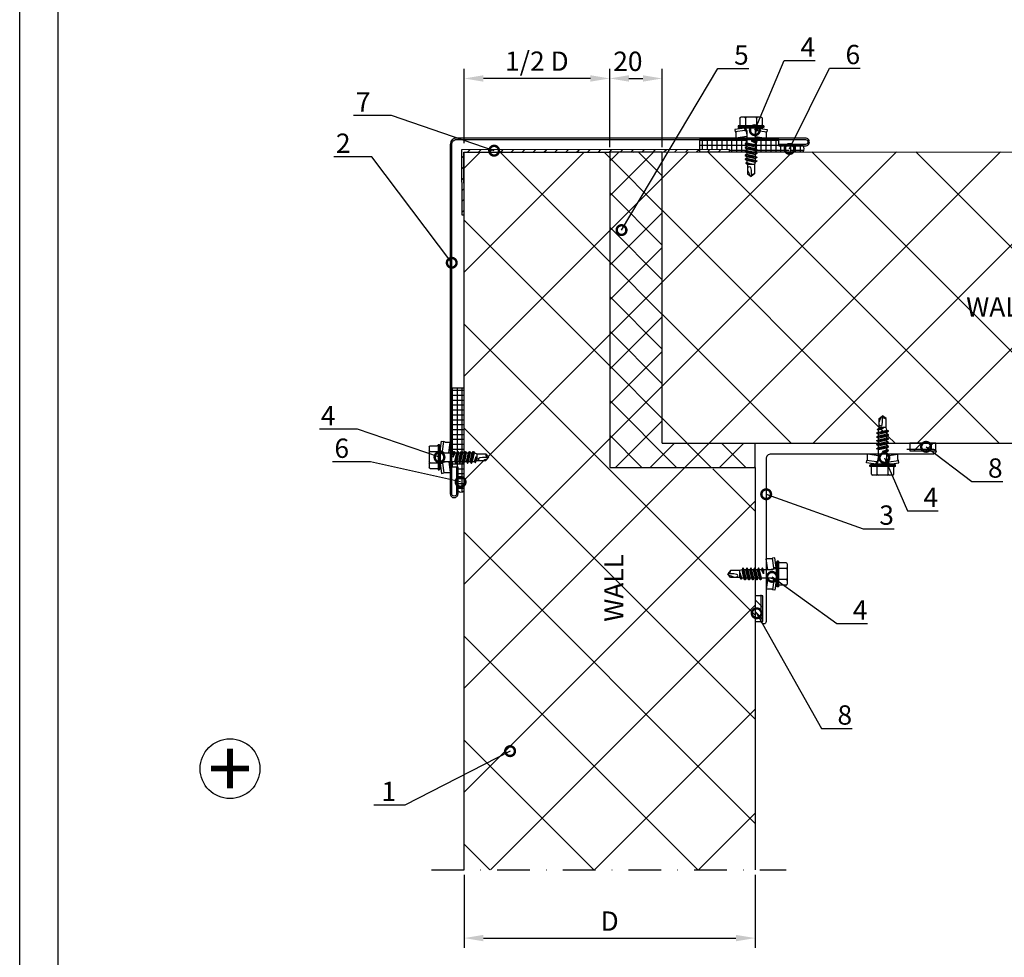
# Model space of a CAD drawing. Units: millimetres. Extents: x -846 to 16206, y -3343 to 6.
# Drawn here: x 1272 to 1655, y -963 to -599 of the extents above; entities that cross this region are included whole.
import ezdxf
from ezdxf import colors
from ezdxf.entities.mleader import LeaderData, LeaderLine
from ezdxf.enums import TextEntityAlignment as Align
from ezdxf.math import Vec2, Vec3

# ---------------------------------------------------------------- set-up
doc = ezdxf.new("R2010")
doc.units = ezdxf.units.MM
doc.linetypes.add('DASHDOT', pattern=[25.4, 12.7, -6.35, 0, -6.35])
doc.layers.get('0').update_dxf_attribs({"color": 1})
doc.layers.add('GR_025', color=2, linetype='Continuous', lineweight=30)
for name, color, linetype in [('S-2_EN', 7, 'Continuous'), ('S-ANNOTATION', 7, 'Continuous'), ('S-CONNECTORS', 7, 'Continuous'), ('S-DIMENSION', 7, 'Continuous'), ('S-FACADE', 7, 'Continuous'), ('S-MATERIALS', 2, 'Continuous'), ('S-TEXT', 4, 'Continuous')]:
    doc.layers.add(name, color=color, linetype=linetype)
doc.styles.add('arial', font='arial.ttf')
doc.styles.get("Standard").update_dxf_attribs({"font": 'arial.ttf'})
doc.dimstyles.new('ISO-25', dxfattribs={"dimtxt": 2.5, "dimasz": 2.5, "dimexe": 1.25, "dimexo": 0.625, "dimtad": 1, "dimdec": 0, "dimtxsty": 'Standard', "dimcen": 2.5, "dimadec": 0, "dimazin": 0, "dimtfac": 1, "dimtdec": 0, "dimtmove": 0, "dimatfit": 3, "dimldrblk": 'DOTSMALL', "dimfxl": 1, "dimarcsym": 0})
pattern_1 = [(45, (0, 0), (-20.20558, 20.20558), []), (135, (0, 0), (-20.20558, -20.20558), [])]
pattern_2 = [(180, (0, 0), (-2e-16, -1.905), []), (270, (0, 0), (1.905, -3e-16), [])]

# ---------------------------------------------------------------- blocks, each defined once
blk = doc.blocks.new('title_block_en')
at = {"linetype": 'Continuous'}
blk.add_lwpolyline([(5, 280), (193, 280), (193, 5), (5, 5)], close=True, dxfattribs=at)
at = {"layer": 'DEFPOINTS', "linetype": 'Continuous'}
blk.add_lwpolyline([(0, 285), (198, 285), (198, 0), (0, 0)], close=True, dxfattribs=at)
for tag, p, height in [('DRAWING_CONTENT_1', (100.8, 268.82), 3), ('DRAWING_CONTENT_2', (100.8, 263.2), 3), ('DRAWING_CONTENT_3', (100.8, 257.58), 3), ('DATE', (18.02, 248.93), 2.5), ('REV_DATE', (65.02, 248.93), 2.5), ('WORK_NR', (101.07, 246.65), 2.5), ('DRAWING_NR', (149.57, 246.65), 2.5), ('REV', (65.02, 241.93), 2.5), ('SCALE', (18.02, 234.93), 2.5), ('BUILDING', (65.02, 234.93), 2.5), ('FILE_NR', (147.4, 234.92), 2.5)]:
    blk.add_attdef(tag, p, '', height=height)
blk = doc.blocks.new('*D20')
at = {"layer": 'DEFPOINTS', "color": 0, "transparency": 16777216}
for p in [(1521.7, -621.8), (1501.27, -650.4), (1521.7, -650.34)]:
    blk.add_point(p, dxfattribs=at)
at = {"layer": 'S-DIMENSION', "color": 0, "lineweight": -2, "transparency": 16777216}
for p, q in [((1501.27, -648.53), (1501.27, -618.05)), ((1521.7, -648.47), (1521.7, -618.05)), ((1508.77, -621.8), (1514.2, -621.8))]:
    blk.add_line(p, q, dxfattribs=at)
at = {"layer": 'S-DIMENSION', "color": 0, "transparency": 16777216}
for points in [[(1508.77, -620.55), (1508.77, -623.05), (1501.27, -621.8)], [(1514.2, -620.55), (1514.2, -623.05), (1521.7, -621.8)]]:
    blk.add_solid(points, dxfattribs=at)
at = {"layer": 'S-DIMENSION', "color": 0, "transparency": 16777216, "insert": (1508.34, -616.1), "char_height": 7.5, "attachment_point": 5}
blk.add_mtext('20', dxfattribs=at)
blk = doc.blocks.new('_DotSmall')
at = {"color": 0, "linetype": 'ByBlock', "const_width": 0.5}
blk.add_lwpolyline([(-0.0625, 0, 1), (0.0625, 0, 1)], format="xyb", close=True, dxfattribs=at)
blk = doc.blocks.new('*D21')
at = {"layer": 'DEFPOINTS', "color": 0, "transparency": 16777216}
for p in [(1444.7, -929.32), (1557.84, -929.32), (1557.84, -955.81)]:
    blk.add_point(p, dxfattribs=at)
at = {"layer": 'S-DIMENSION', "color": 0, "lineweight": -2, "transparency": 16777216}
for p, q in [((1444.7, -931.19), (1444.7, -959.56)), ((1557.84, -931.19), (1557.84, -959.56)), ((1452.2, -955.81), (1550.34, -955.81))]:
    blk.add_line(p, q, dxfattribs=at)
at = {"layer": 'S-DIMENSION', "color": 0, "transparency": 16777216}
for points in [[(1452.2, -954.56), (1452.2, -957.06), (1444.7, -955.81)], [(1550.34, -954.56), (1550.34, -957.06), (1557.84, -955.81)]]:
    blk.add_solid(points, dxfattribs=at)
at = {"layer": 'S-DIMENSION', "color": 0, "transparency": 16777216, "insert": (1501.27, -950.18), "char_height": 7.5, "attachment_point": 5}
blk.add_mtext('D', dxfattribs=at)
blk = doc.blocks.new('*D22')
at = {"layer": 'DEFPOINTS', "color": 0, "transparency": 16777216}
for p in [(1444.7, -621.8), (1444.7, -648.88), (1501.27, -648.88)]:
    blk.add_point(p, dxfattribs=at)
at = {"layer": 'S-DIMENSION', "color": 0, "lineweight": -2, "transparency": 16777216}
for p, q in [((1444.7, -647), (1444.7, -618.05)), ((1501.27, -647), (1501.27, -618.05)), ((1493.77, -621.8), (1452.2, -621.8))]:
    blk.add_line(p, q, dxfattribs=at)
at = {"layer": 'S-DIMENSION', "color": 0, "transparency": 16777216}
for points in [[(1452.2, -620.55), (1452.2, -623.05), (1444.7, -621.8)], [(1493.77, -620.55), (1493.77, -623.05), (1501.27, -621.8)]]:
    blk.add_solid(points, dxfattribs=at)
at = {"layer": 'S-DIMENSION', "color": 0, "transparency": 16777216, "insert": (1472.98, -616.05), "char_height": 7.5, "attachment_point": 5}
blk.add_mtext('1/2 D', dxfattribs=at)
blk = doc.blocks.new('231')
for p, q in [((-4.616, 8.242848), (-4.616, 5.442848)), ((-4.216, 8.642848), (-2.308, 8.642848)), ((-2.308, 8.642848), (0, 8.642848)), ((-2.308, 8.242848), (-2.308, 5.042848)), ((0, 8.642848), (2.308, 8.642848)), ((0, 8.642848), (2.308, 8.642848)), ((2.308, 8.642848), (4.216, 8.642848)), ((2.308, 8.642848), (4.216, 8.642848)), ((2.308, 8.242848), (2.308, 5.042848)), ((4.616, 8.242848), (4.616, 5.442848)), ((-2.639173, 4.142848), (-6.65, 3.579163)), ((-5.25, 5.042848), (-5.25, 4.541418)), ((-5.25, 5.042848), (0, 5.042848)), ((-5.25, 4.541418), (0, 4.541418)), ((-5.25, 4.541418), (-4.775, 4.142848)), ((-4.775, 4.142848), (0, 4.142848)), ((-2.639173, 4.142848), (0, 4.142848)), ((-2.639173, 4.142848), (-2.5, 3.15258)), ((-2.3, 4.142848), (-1.811124, 2.809549)), ((0, 5.042848), (5.25, 5.042848)), ((0, 4.541418), (5.25, 4.541418)), ((0, 4.142848), (4.775, 4.142848)), ((0, 4.142848), (2.639173, 4.142848)), ((2.3, 4.142848), (1.811124, 2.809549)), ((2.639173, 4.142848), (2.5, 3.15258)), ((2.639173, 4.142848), (6.65, 3.579163)), ((5.25, 4.541418), (4.775, 4.142848)), ((5.25, 5.042848), (5.25, 4.541418)), ((-6.65, 3.579163), (-6.510827, 2.588895)), ((-2.5, 3.15258), (-6.510827, 2.588895)), ((-6.25, 2.149809), (-6.25, 0)), ((-1.75, 0.632434), (-6.25, 0)), ((-6.25, 0), (-1.75, 0)), ((-2.5, 3.15258), (-1.936902, 3.15258)), ((-1.990956, 2.725441), (-1.75, 1.358912)), ((-1.75, 2.465294), (-1.75, -1.096874)), ((1.990956, 2.725441), (1.75, 1.358912)), ((1.75, 2.465294), (1.75, -1.891874)), ((1.75, 0.632434), (6.25, 0)), ((1.75, 0), (6.25, 0)), ((1.936902, 3.15258), (2.5, 3.15258)), ((2.5, 3.15258), (6.510827, 2.588895)), ((6.25, 2.149809), (6.25, 0)), ((6.65, 3.579163), (6.510827, 2.588895)), ((-1.75, -1.096874), (-2.4, -1.472152)), ((0, -1.144652), (-2.4, -1.472152)), ((0, -1.144652), (-2.4, -1.612152)), ((-2.4, -1.472152), (-2.4, -1.612152)), ((-2.4, -1.612152), (-1.75, -1.98743)), ((2.4, -2.267152), (-2.4, -3.062152)), ((2.4, -2.407152), (-2.4, -3.202152)), ((-1.75, -2.686874), (-2.4, -3.062152)), ((-2.4, -3.062152), (-2.4, -3.202152)), ((-2.4, -3.202152), (-1.75, -3.57743)), ((2.4, -3.857152), (-2.4, -4.652152)), ((2.4, -3.997152), (-2.4, -4.792152)), ((-1.75, -1.096874), (0, -1.144652)), ((0, -1.144652), (-1.75, -1.98743)), ((1.75, -1.891874), (-1.75, -2.686874)), ((-1.75, -1.98743), (-1.75, -2.686874)), ((1.75, -2.78243), (-1.75, -3.57743)), ((1.75, -3.481874), (-1.75, -4.276874)), ((-1.75, -3.57743), (-1.75, -4.276874)), ((1.75, -1.891874), (2.4, -2.267152)), ((2.4, -2.407152), (1.75, -2.78243)), ((1.75, -2.78243), (1.75, -3.481874)), ((1.75, -3.481874), (2.4, -3.857152)), ((2.4, -3.997152), (1.75, -4.37243)), ((2.4, -2.267152), (2.4, -2.407152)), ((2.4, -3.857152), (2.4, -3.997152)), ((-1.75, -4.276874), (-2.4, -4.652152)), ((-2.4, -4.652152), (-2.4, -4.792152)), ((-2.4, -4.792152), (-1.75, -5.16743)), ((2.4, -5.447152), (-2.4, -6.242152)), ((2.4, -5.587152), (-2.4, -6.382152)), ((-1.75, -5.866874), (-2.4, -6.242152)), ((-2.4, -6.242152), (-2.4, -6.382152)), ((-2.4, -6.382152), (-1.75, -6.75743)), ((2.4, -7.037152), (-2.4, -7.832152)), ((2.4, -7.177152), (-2.4, -7.972152)), ((-1.75, -7.456874), (-2.4, -7.832152)), ((-2.4, -7.832152), (-2.4, -7.972152)), ((-2.4, -7.972152), (-1.75, -8.34743)), ((1.75, -4.37243), (-1.75, -5.16743)), ((1.75, -5.071874), (-1.75, -5.866874)), ((-1.75, -5.16743), (-1.75, -5.866874)), ((1.75, -5.96243), (-1.75, -6.75743)), ((1.75, -6.661874), (-1.75, -7.456874)), ((-1.75, -6.75743), (-1.75, -7.456874)), ((1.75, -7.55243), (-1.75, -8.34743)), ((1.75, -4.37243), (1.75, -5.071874)), ((1.75, -5.071874), (2.4, -5.447152)), ((2.4, -5.587152), (1.75, -5.96243)), ((1.75, -5.96243), (1.75, -6.661874)), ((1.75, -6.661874), (2.4, -7.037152)), ((2.4, -7.177152), (1.75, -7.55243)), ((1.75, -7.55243), (1.75, -8.251874)), ((2.4, -5.447152), (2.4, -5.587152)), ((2.4, -7.037152), (2.4, -7.177152)), ((2.4, -8.627152), (-2.4, -9.422152)), ((2.4, -8.767152), (-2.4, -9.562152)), ((-1.75, -9.046874), (-2.4, -9.422152)), ((-2.4, -9.422152), (-2.4, -9.562152)), ((-2.4, -9.562152), (-1.75, -9.93743)), ((1.75, -8.251874), (-1.75, -9.046874)), ((-1.75, -8.34743), (-1.75, -9.046874)), ((1.75, -9.14243), (-1.75, -9.93743)), ((-1.75, -9.93743), (-1.4, -10.934502)), ((-1.4, -10.934502), (1.4, -10.934502)), ((-1.4, -10.934502), (-1.4, -14.682413)), ((1.75, -9.993918), (-0.276418, -10.677106)), ((2.123582, -10.209606), (-0.276418, -10.677106)), ((2.123582, -10.349606), (-0.276418, -10.677106)), ((-0.276418, -10.677106), (1.473582, -10.724883)), ((0.175736, -12.151042), (0, -13.282413)), ((0.37039, -11.804205), (0.175736, -12.151042)), ((0.6, -11.682413), (0.37039, -11.804205)), ((1.473582, -10.724883), (1.4, -10.934502)), ((1.4, -10.934502), (1.4, -14.682413)), ((2.123582, -10.349606), (1.473582, -10.724883)), ((1.75, -8.251874), (2.4, -8.627152)), ((2.4, -8.767152), (1.75, -9.14243)), ((1.75, -9.14243), (1.75, -9.993918)), ((1.75, -9.993918), (2.123582, -10.209606)), ((2.123582, -10.209606), (2.123582, -10.349606)), ((2.4, -8.627152), (2.4, -8.767152)), ((-1.4, -14.682413), (0, -15.857152)), ((0, -13.282413), (0, -15.857152)), ((1.4, -14.682413), (0, -15.857152))]:
    blk.add_line(p, q)
for centre, radius, start, end in [((-4.216, 8.242848), 0.4, 90, 180), ((-2.708, 8.242848), 0.4, 0, 90), ((-1.908, 8.242848), 0.4, 90, 180), ((1.908, 8.242848), 0.4, 0, 90), ((2.708, 8.242848), 0.4, 90, 180), ((4.216, 8.242848), 0.4, 0, 90), ((-5.016, 5.442848), 0.4, 270, 0), ((5.016, 5.442848), 0.4, 180, 270), ((-6.75, 2.149809), 0.5, 0, 61.422555), ((-2.5, 2.635683), 0.516897, 10, 90), ((-2.75, 2.465294), 1, 0, 20.136303), ((2.75, 2.465294), 1, 159.863697, 180), ((2.5, 2.635683), 0.516897, 90, 170), ((6.75, 2.149809), 0.5, 118.577445, 180), ((0.6, -12.682413), 1, 36.869898, 90), ((-5.867972, -34.176956), 20, 72.938466, 77.091273), ((19.628005, -21.512834), 20, 155.699579, 162.063843)]:
    blk.add_arc(centre, radius, start, end)

msp = doc.modelspace()

# ---------------------------------------------------------------- hatches: boundary and pattern name
at = {"layer": 'S-MATERIALS'}
h = msp.add_hatch(dxfattribs=at)
h.set_pattern_fill('ANSI37', color=256, scale=0.2, angle=135)
h.set_pattern_definition(pattern_2)
h.paths.add_polyline_path([(1571.74, -647.99), (1567, -647.99), (1567, -645.54), (1557.86, -645.54), (1557.86, -646), (1558.48, -646.36), (1558.48, -646.49), (1557.86, -646.84), (1557.86, -647.5), (1558.48, -647.86), (1558.48, -647.99), (1557.86, -648.34), (1557.86, -649), (1558.48, -649.36), (1558.48, -649.49), (1557.86, -649.84), (1557.86, -650.25), (1576.43, -650.25, 0.392454), (1576.43, -647.99), (1571.74, -647.99), (1571.36, -648.76, -1), (1570.95, -649.6, -1), (1571.36, -648.76)])
h.paths.add_polyline_path([(1554.56, -647.59), (1553.95, -647.24), (1553.95, -647.11), (1554.56, -646.75), (1554.56, -645.54), (1536.22, -645.54), (1536.22, -649.42), (1547.88, -649.4), (1547.88, -650.25), (1553.95, -650.25), (1553.95, -650.11), (1554.56, -649.75), (1554.56, -649.09), (1553.95, -648.74), (1553.95, -648.61), (1554.56, -648.25)])
h = msp.add_hatch(dxfattribs=at)
h.set_pattern_fill('ANSI31', color=256, scale=0.942857)
h.set_pattern_definition([(45, (1310.5737, 1817.6942), (-2.1167746, 2.1167746), [])])
h.paths.add_polyline_path([(1443.68, -649.53), (1443.8, -674.73), (1444.74, -674.73), (1444.63, -650.47), (1547.88, -650.34), (1547.88, -649.4)])
h = msp.add_hatch(dxfattribs=at)
h.set_pattern_fill('ANSI37', color=256)
h.set_pattern_definition([(45, (0, 0), (-6.73519, 6.73519), []), (135, (0, 0), (-6.73519, -6.73519), [])])
edge = h.paths.add_edge_path()
edge.add_line((1521.7, -654.2), (1521.7, -650.39))
edge.add_line((1521.7, -650.39), (1511.48, -650.39))
edge.add_line((1511.48, -650.39), (1501.27, -650.4))
edge.add_line((1501.27, -650.4), (1501.27, -772.92))
edge.add_line((1501.27, -772.92), (1521.7, -772.92))
edge.add_line((1521.7, -772.92), (1521.7, -763.49))
edge.add_line((1521.7, -763.49), (1521.7, -762.97))
edge.add_line((1521.7, -762.97), (1521.7, -762.97))
edge.add_line((1521.7, -762.97), (1521.7, -654.2))
edge.add_line((1521.7, -654.2), (1506.12, -680.31))
edge.add_arc((1505.88, -680.71), 0.469, -120.8241, 59.1759, ccw=False)
edge.add_arc((1505.88, -680.71), 0.469, 59.1759, 239.1759, ccw=False)
edge.add_line((1506.12, -680.31), (1521.7, -654.2))
edge = h.paths.add_edge_path()
edge.add_line((1557.84, -763.49), (1542.7, -763.49))
edge.add_line((1542.7, -763.49), (1542.7, -763.49))
edge.add_line((1542.7, -763.49), (1527.66, -763.49))
edge.add_arc((1527.82, -763.29), 0.248, 232.3307, 530.0301)
edge.add_line((1527.57, -763.25), (1540.56, -772.92))
edge.add_line((1540.56, -772.92), (1557.84, -772.92))
edge.add_line((1557.84, -772.92), (1557.84, -772.92))
edge.add_line((1557.84, -772.92), (1557.84, -763.49))
edge = h.paths.add_edge_path()
edge.add_arc((1525.64, -758.03), 5.56, 281.284, 290.3386, ccw=False)
edge.add_line((1526.73, -763.49), (1521.7, -763.49))
edge.add_line((1521.7, -763.49), (1521.7, -772.92))
edge.add_line((1521.7, -772.92), (1521.7, -772.92))
edge.add_line((1521.7, -772.92), (1540.56, -772.92))
edge.add_line((1540.56, -772.92), (1527.57, -763.25))
h = msp.add_hatch(dxfattribs=at)
h.set_pattern_fill('ANSI37', color=254, scale=3)
h.set_pattern_definition(pattern_1)
edge = h.paths.add_edge_path()
edge.add_line((1723.67, -650.34), (1683.06, -650.34))
edge.add_line((1683.06, -650.34), (1675.27, -667.76))
edge.add_arc((1675.07, -668.19), 0.469, -114.1166, 65.8834, ccw=False)
edge.add_arc((1675.07, -668.19), 0.469, 65.8834, 245.8834, ccw=False)
edge.add_line((1675.27, -667.76), (1683.06, -650.34))
edge.add_line((1683.06, -650.34), (1557.86, -650.34))
edge.add_line((1557.86, -650.34), (1557.86, -650.5))
edge.add_line((1557.86, -650.5), (1558.59, -650.92))
edge.add_line((1558.59, -650.92), (1557.86, -651.34))
edge.add_line((1557.86, -651.34), (1557.86, -652))
edge.add_line((1557.86, -652), (1558.59, -652.42))
edge.add_line((1558.59, -652.42), (1557.86, -652.84))
edge.add_line((1557.86, -652.84), (1557.86, -653.5))
edge.add_line((1557.86, -653.5), (1558.59, -653.92))
edge.add_line((1558.59, -653.92), (1557.86, -654.34))
edge.add_line((1557.86, -654.34), (1557.53, -655.28))
edge.add_line((1557.53, -655.28), (1557.53, -658.81))
edge.add_line((1557.53, -658.81), (1556.21, -659.92))
edge.add_line((1556.21, -659.92), (1554.89, -658.81))
edge.add_line((1554.89, -658.81), (1554.89, -655.28))
edge.add_line((1554.89, -655.28), (1554.82, -655.08))
edge.add_line((1554.82, -655.08), (1554.1, -654.66))
edge.add_line((1554.1, -654.66), (1554.56, -654.39))
edge.add_line((1554.56, -654.39), (1554.56, -653.59))
edge.add_line((1554.56, -653.59), (1553.84, -653.17))
edge.add_line((1553.84, -653.17), (1554.56, -652.75))
edge.add_line((1554.56, -652.75), (1554.56, -652.09))
edge.add_line((1554.56, -652.09), (1553.84, -651.67))
edge.add_line((1553.84, -651.67), (1554.56, -651.25))
edge.add_line((1554.56, -651.25), (1554.56, -650.59))
edge.add_line((1554.56, -650.59), (1554.13, -650.34))
edge.add_line((1554.13, -650.34), (1547.88, -650.34))
edge.add_line((1547.88, -650.34), (1523.98, -650.37))
edge.add_line((1523.98, -650.37), (1521.7, -654.2))
edge.add_line((1521.7, -654.2), (1521.7, -763.49))
edge.add_line((1521.7, -763.49), (1526.73, -763.49))
edge.add_arc((1527.2, -763.07), 0.627, -41.6196, 221.6229, ccw=False)
edge.add_line((1527.66, -763.49), (1542.7, -763.49))
edge.add_line((1542.7, -763.49), (1542.7, -763.49))
edge.add_line((1542.7, -763.49), (1605.7, -763.49))
edge.add_line((1605.7, -763.49), (1605.7, -763.01))
edge.add_line((1605.7, -763.01), (1604.91, -762.55))
edge.add_line((1604.91, -762.55), (1605.08, -762.52))
edge.add_line((1605.08, -762.52), (1605.7, -762.17))
edge.add_line((1605.7, -762.17), (1605.7, -761.51))
edge.add_line((1605.7, -761.51), (1604.91, -761.05))
edge.add_line((1604.91, -761.05), (1605.08, -761.02))
edge.add_line((1605.08, -761.02), (1605.7, -760.67))
edge.add_line((1605.7, -760.67), (1605.7, -760.01))
edge.add_line((1605.7, -760.01), (1604.91, -759.55))
edge.add_line((1604.91, -759.55), (1605.08, -759.52))
edge.add_line((1605.08, -759.52), (1605.7, -759.17))
edge.add_line((1605.7, -759.17), (1605.7, -758.37))
edge.add_line((1605.7, -758.37), (1605.16, -758.06))
edge.add_line((1605.16, -758.06), (1605.34, -758.03))
edge.add_line((1605.34, -758.03), (1605.96, -757.68))
edge.add_line((1605.96, -757.68), (1607.61, -757.72))
edge.add_line((1607.61, -757.72), (1605.7, -758.37))
edge.add_line((1605.7, -758.37), (1605.7, -759.17))
edge.add_line((1605.7, -759.17), (1609, -758.42))
edge.add_line((1609, -758.42), (1609.79, -758.88))
edge.add_line((1609.79, -758.88), (1609.61, -758.9))
edge.add_line((1609.61, -758.9), (1609, -759.26))
edge.add_line((1609, -759.26), (1609, -759.92))
edge.add_line((1609, -759.92), (1609.79, -760.37))
edge.add_line((1609.79, -760.37), (1609.61, -760.4))
edge.add_line((1609.61, -760.4), (1609, -760.76))
edge.add_line((1609, -760.76), (1609, -761.42))
edge.add_line((1609, -761.42), (1609.79, -761.87))
edge.add_line((1609.79, -761.87), (1609.61, -761.9))
edge.add_line((1609.61, -761.9), (1609, -762.26))
edge.add_line((1609, -762.26), (1609, -762.92))
edge.add_line((1609, -762.92), (1609.99, -763.49))
edge.add_line((1609.99, -763.49), (1723.67, -763.49))
edge.add_line((1723.67, -763.49), (1723.67, -650.34))
edge = h.paths.add_edge_path(flags=16)
edge.add_line((1607.35, -753.59), (1607.35, -755.27))
edge.add_line((1607.35, -755.27), (1607.14, -756.58))
edge.add_line((1607.14, -756.58), (1606.78, -756.77))
edge.add_arc((1606.78, -755.83), 0.943, 216.8699, 270, ccw=False)
edge.add_line((1606.03, -756.4), (1606.03, -757.48))
edge.add_line((1606.03, -757.48), (1608.67, -757.48))
edge.add_line((1608.67, -757.48), (1608.67, -753.95))
edge.add_arc((1612.88, -735.56), 18.86, 252.9385, 257.0913, ccw=False)
h.paths.add_polyline_path([(1544.17, -749.9), (1560.6, -749.9)], flags=16)
h.paths.add_polyline_path([(1596.46, -715.16), (1632.99, -715.16)], flags=16)
h = msp.add_hatch(dxfattribs=at)
h.set_pattern_fill('ANSI37', color=254, scale=3)
h.set_pattern_definition(pattern_1)
h.paths.add_polyline_path([(1540.56, -772.92), (1521.7, -772.92), (1501.27, -772.92), (1501.27, -772.92), (1501.27, -650.47), (1444.7, -650.47), (1444.7, -664.48), (1444.74, -674.73), (1444.7, -674.73), (1444.7, -767.31), (1444.85, -767.31), (1445.27, -766.58), (1445.69, -767.31), (1446.35, -767.31), (1446.77, -766.58), (1447.19, -767.31), (1447.85, -767.31), (1448.27, -766.58), (1448.69, -767.31), (1449.63, -767.64), (1453.16, -767.64), (1454.27, -768.96), (1453.16, -770.28), (1449.63, -770.28), (1449.43, -770.35), (1449.01, -771.08), (1448.74, -770.61), (1447.94, -770.61), (1447.52, -771.34), (1447.1, -770.61), (1446.44, -770.61), (1446.02, -771.34), (1445.6, -770.61), (1444.94, -770.61), (1444.7, -771.04), (1444.7, -892.32), (1462.15, -883.4, -1), (1462.99, -882.97, -1), (1462.15, -883.4), (1444.7, -892.32), (1444.7, -929.32), (1557.84, -929.32), (1557.84, -815.97), (1557.3, -815.97), (1556.84, -816.76), (1556.81, -816.58), (1556.46, -815.97), (1555.8, -815.97), (1555.34, -816.76), (1555.31, -816.58), (1554.96, -815.97), (1554.3, -815.97), (1553.84, -816.76), (1553.81, -816.58), (1553.46, -815.97), (1552.66, -815.97), (1552.35, -816.51), (1552.32, -816.32), (1551.97, -815.71), (1552.01, -814.06), (1552.66, -815.97), (1553.46, -815.97), (1552.71, -812.67), (1553.17, -811.88), (1553.2, -812.06), (1553.55, -812.67), (1554.21, -812.67), (1554.67, -811.88), (1554.7, -812.06), (1555.05, -812.67), (1555.71, -812.67), (1556.17, -811.88), (1556.2, -812.06), (1556.55, -812.67), (1557.21, -812.67), (1557.84, -811.58), (1557.84, -785.77)])
h = msp.add_hatch(dxfattribs=at)
h.set_pattern_fill('ANSI37', color=256, scale=0.2, angle=135)
h.set_pattern_definition(pattern_2)
h.paths.add_polyline_path([(1444.6, -742.01), (1439.89, -742.01), (1439.89, -767.31), (1440.36, -767.31), (1440.71, -766.7), (1440.84, -766.7), (1441.19, -767.31), (1441.85, -767.31), (1442.21, -766.7), (1442.34, -766.7), (1442.69, -767.31), (1443.35, -767.31), (1443.71, -766.7), (1443.84, -766.7), (1444.19, -767.31), (1444.6, -767.31)])
h.paths.add_polyline_path([(1444.6, -771.22), (1444.46, -771.22), (1444.1, -770.61), (1443.44, -770.61), (1443.09, -771.22), (1442.96, -771.22), (1442.6, -770.61), (1441.94, -770.61), (1441.59, -771.22), (1441.46, -771.22), (1441.1, -770.61), (1439.89, -770.61), (1439.89, -772.79), (1442.34, -772.79), (1442.34, -778.33), (1442.89, -778.46, -1), (1443.8, -778.66, -1), (1442.89, -778.46), (1442.34, -778.33), (1442.34, -782.22, 0.392454), (1444.6, -782.22)])
h = msp.add_hatch(dxfattribs=at)
h.set_pattern_fill('ANSI31', color=256, style=0)
h.set_pattern_definition([(45, (-5.5148, 37.663), (-2.245064, 2.245064), [])])
h.paths.add_polyline_path([(1627.95, -766.49), (1627.95, -763.49), (1617.95, -763.49), (1617.95, -766.49)])
h = msp.add_hatch(dxfattribs=at)
h.set_pattern_fill('ANSI31', color=256, angle=-90, style=0)
h.set_pattern_definition([(315, (2361.9887, 800.643), (2.245064, 2.245064), [])])
h.paths.add_polyline_path([(1557.84, -832.82), (1560.84, -832.82), (1560.84, -822.82), (1557.84, -822.82)])

# ---------------------------------------------------------------- linework, layer by layer
at = {"layer": 'S-ANNOTATION', "linetype": 'DASHDOT'}
msp.add_line((1432.07, -929.32), (1569.8, -929.32), dxfattribs=at)
at = {"layer": 'S-ANNOTATION', "ltscale": 2}
msp.add_circle((1353.73, -889.99), 11.61, dxfattribs=at)
at = {"layer": 'S-CONNECTORS'}
msp.add_lwpolyline([(1443.68, -649.53), (1443.8, -674.73), (1444.74, -674.73), (1444.63, -650.47), (1547.88, -650.34), (1547.88, -649.4)], close=True, dxfattribs=at)
at = {"layer": 'S-FACADE'}
for p, q in [((1501.27, -650.34), (1501.27, -765.37)), ((1521.7, -763.49), (1521.7, -650.34)), ((1501.27, -772.92), (1557.84, -772.92))]:
    msp.add_line(p, q, dxfattribs=at)
msp.add_lwpolyline([(1441.77, -772.79), (1441.77, -783.16, -0.414214), (1440.83, -784.11), (1440.83, -784.11, -0.414214), (1439.89, -783.16), (1439.89, -647.42, -0.414214), (1441.77, -645.54), (1577.37, -645.54, -0.414214), (1578.32, -646.48), (1578.32, -646.48, -0.414214), (1577.37, -647.42), (1567, -647.42), (1567, -647.99), (1577.37, -647.99, 0.414214), (1578.88, -646.48, 0.414214), (1577.37, -644.97), (1441.77, -644.97, 0.414214), (1439.32, -647.42), (1439.32, -783.16, 0.414214), (1440.83, -784.67, 0.414214), (1442.34, -783.16), (1442.34, -772.79)], format="xyb", close=True, dxfattribs=at)
for points in [[(1521.7, -650.39), (1501.27, -650.39), (1501.27, -772.92), (1521.7, -772.92)], [(1444.7, -929.32), (1444.7, -650.47), (1501.27, -650.47), (1501.27, -772.92), (1557.84, -772.92), (1557.84, -929.32)], [(1521.7, -772.92), (1521.7, -772.92), (1557.84, -772.92), (1557.84, -763.49)]]:
    msp.add_lwpolyline(points, dxfattribs=at)
for points in [[(1510.7, -650.39), (1723.67, -650.34, -0.131652)], [(1521.7, -763.49), (1723.67, -763.49, 0.131652)], [(1616.77, -765.85), (1627.14, -765.85, -0.414214), (1628.08, -766.79), (1628.08, -766.79, -0.414214), (1627.14, -767.73), (1563.97, -767.73, 0.414214), (1562.08, -769.62), (1562.08, -832.79, -0.414214), (1561.14, -833.73), (1561.14, -833.73, -0.414214), (1560.2, -832.79), (1560.2, -822.42)]]:
    msp.add_lwpolyline(points, format="xyb", dxfattribs=at)
for points in [[(1627.95, -766.49), (1627.95, -763.49), (1617.95, -763.49), (1617.95, -766.49)], [(1557.84, -832.82), (1560.84, -832.82), (1560.84, -822.82), (1557.84, -822.82)]]:
    msp.add_lwpolyline(points, close=True, dxfattribs=at)
at = {"layer": 'S-MATERIALS'}
for points in [[(1536.22, -645.54), (1536.22, -650.25), (1576.43, -650.25, 0.392454), (1576.43, -647.99), (1567, -647.99), (1567, -645.54), (1536.22, -645.54)], [(1439.89, -742.01), (1444.6, -742.01), (1444.6, -782.22, -0.392454), (1442.34, -782.22), (1442.34, -772.79), (1439.89, -772.79), (1439.89, -742.01)]]:
    msp.add_lwpolyline(points, format="xyb", dxfattribs=at)

# ---------------------------------------------------------------- block references
at = {"layer": 'S-2_EN', "xscale": 3, "yscale": 3, "zscale": 3}
msp.add_blockref('title_block_en', (1272, -1246), dxfattribs=at)
at = {"layer": 'S-CONNECTORS', "xscale": -0.9428571193013757, "yscale": 0.9428571193013757, "zscale": 0.9428571193013757}
msp.add_blockref('231', (1556.21, -644.97), dxfattribs=at)
at = {"layer": 'S-CONNECTORS', "yscale": 0.9428571193013757, "zscale": 0.9428571193013757}
for p, xscale, rotation in [((1607.35, -767.79), 0.9428571193013757, 180), ((1439.32, -768.96), -0.9428571193013757, 90), ((1562.08, -814.32), 0.9428571193013757, 270)]:
    msp.add_blockref('231', p, dxfattribs=dict(at, xscale=xscale, rotation=rotation))

# ---------------------------------------------------------------- texts
at = {"layer": 'S-ANNOTATION', "ltscale": 4}
msp.add_text('+', height=22.5, dxfattribs=at).set_placement((1353.73, -889.99), align=Align.MIDDLE_CENTER)

# ---------------------------------------------------------------- dimensions: what is measured, and where the dimension line sits
at = {"layer": 'S-DIMENSION'}
for base, p1, p2, text, picture, middle in [((1444.7, -621.8), (1501.27, -648.88), (1444.7, -648.88), '1/2 D', '*D22', (1472.98, -616.05)), ((1557.84, -955.81), (1444.7, -929.32), (1557.84, -929.32), 'D', '*D21', (1501.27, -950.18))]:
    dim = msp.add_linear_dim(base=base, p1=p1, p2=p2, text=text, dimstyle='ISO-25', override={"dimscale": 3, "dimsah": 1}, dxfattribs=at)
    dim.commit()
    dim.dimension.update_dxf_attribs({"geometry": picture, "text_midpoint": middle})
dim = msp.add_linear_dim(base=(1521.7, -621.8), p1=(1501.27, -650.4), p2=(1521.7, -650.34), dimstyle='ISO-25', override={"dimscale": 3, "dimsah": 1}, dxfattribs=at)
dim.commit()
dim.dimension.update_dxf_attribs({"geometry": '*D20', "text_midpoint": (1508.34, -621.8), "dimtype": 160})

# ---------------------------------------------------------------- leaders
at = {"layer": 'S-TEXT'}
ml = msp.add_multileader_mtext('Standard', dxfattribs=at)
ml.set_content('4', color=256)
ml.set_leader_properties(color=256, linetype='ByLayer', lineweight=-1)
ml.set_arrow_properties(name='DOTSMALL')
ml.build(insert=Vec2(0, 0))
ml.multileader.update_dxf_attribs({"text_left_attachment_type": 5, "text_right_attachment_type": 5, "dogleg_length": 1, "arrow_head_size": 7.5, "scale": 5})
ctx = ml.context
ctx.base_point, ctx.scale, ctx.char_height, ctx.arrow_head_size, ctx.landing_gap_size, ctx.plane_origin = Vec3(1569.41, -614.84), 5, 7.5, 7.5, 6, Vec3(1647.16, -670.7)
ctx.left_attachment, ctx.right_attachment = 5, 5
notes = []
notes.append((ctx, [(1, (1, 1, 0), (1569.13, -614.84), (1, 0), 0.274, [(0, [(1557.68, -641.9)], 0, [])])]))
ctx.mtext.insert, ctx.mtext.flow_direction = Vec3(1575.41, -605.84), 5
ml = msp.add_multileader_mtext('Standard', dxfattribs=at)
ml.set_content('5', color=256)
ml.set_leader_properties(color=256, linetype='ByLayer', lineweight=-1)
ml.set_arrow_properties(name='DOTSMALL')
ml.build(insert=Vec2(0, 0))
ml.multileader.update_dxf_attribs({"text_left_attachment_type": 5, "text_right_attachment_type": 5, "dogleg_length": 1, "arrow_head_size": 7.5, "scale": 5})
ctx = ml.context
ctx.base_point, ctx.scale, ctx.char_height, ctx.arrow_head_size, ctx.landing_gap_size, ctx.plane_origin = Vec3(1543.61, -617.93), 5, 7.5, 7.5, 6, Vec3(1614.48, -673.79)
ctx.left_attachment, ctx.right_attachment = 5, 5
notes.append((ctx, [(1, (1, 1, 0), (1543.34, -617.93), (1, 0), 0.274, [(0, [(1505.88, -680.71)], 0, [])])]))
ctx.mtext.insert, ctx.mtext.flow_direction = Vec3(1549.61, -608.93), 5
ml = msp.add_multileader_mtext('Standard', dxfattribs=at)
ml.set_content('6', color=256)
ml.set_leader_properties(color=256, linetype='ByLayer', lineweight=-1)
ml.set_arrow_properties(name='DOTSMALL')
ml.build(insert=Vec2(0, 0))
ml.multileader.update_dxf_attribs({"text_left_attachment_type": 5, "text_right_attachment_type": 5, "dogleg_length": 1, "arrow_head_size": 7.5, "scale": 5})
ctx = ml.context
ctx.base_point, ctx.scale, ctx.char_height, ctx.arrow_head_size, ctx.landing_gap_size, ctx.plane_origin = Vec3(1586.92, -617.77), 5, 7.5, 7.5, 6, Vec3(1649.24, -673.64)
ctx.left_attachment, ctx.right_attachment = 5, 5
notes.append((ctx, [(1, (1, 1, 0), (1586.65, -617.77), (1, 0), 0.274, [(0, [(1571.16, -649.18)], 0, [])])]))
ctx.mtext.insert, ctx.mtext.flow_direction = Vec3(1592.92, -608.74), 5
ml = msp.add_multileader_mtext('Standard', dxfattribs=at)
ml.set_content('7', color=256)
ml.set_leader_properties(color=256, linetype='ByLayer', lineweight=-1)
ml.set_arrow_properties(name='DOTSMALL')
ml.build(insert=Vec2(0, 0))
ml.multileader.update_dxf_attribs({"text_left_attachment_type": 5, "text_right_attachment_type": 5, "dogleg_length": 1, "arrow_head_size": 7.5, "scale": 5})
ctx = ml.context
ctx.base_point, ctx.scale, ctx.char_height, ctx.arrow_head_size, ctx.landing_gap_size, ctx.plane_origin = Vec3(1396.64, -636.21), 5, 7.5, 7.5, 6, Vec3(1451.58, -663.74)
ctx.left_attachment, ctx.right_attachment = 5, 5
notes.append((ctx, [(0, (1, 1, 0), (1416.5, -636.21), (-1, 0), 3, [(0, [(1456.37, -649.87)], 0, [])])]))
ctx.mtext.insert, ctx.mtext.width, ctx.mtext.flow_direction = Vec3(1402.64, -627.21), 4.942, 5
ml = msp.add_multileader_mtext('Standard', dxfattribs=at)
ml.set_content('2', color=256)
ml.set_leader_properties(color=256, linetype='ByLayer', lineweight=-1)
ml.set_arrow_properties(name='DOTSMALL')
ml.build(insert=Vec2(0, 0))
ml.multileader.update_dxf_attribs({"text_left_attachment_type": 5, "text_right_attachment_type": 5, "dogleg_length": 1, "arrow_head_size": 7.5, "scale": 5})
ctx = ml.context
ctx.base_point, ctx.scale, ctx.char_height, ctx.arrow_head_size, ctx.landing_gap_size, ctx.plane_origin = Vec3(1388.89, -652.24), 5, 7.5, 7.5, 6, Vec3(1443.93, -671.82)
ctx.left_attachment, ctx.right_attachment = 5, 5
notes.append((ctx, [(0, (1, 1, 0), (1408.85, -652.24), (-1, 0), 3, [(0, [(1439.89, -693.42)], 0, [])])]))
ctx.mtext.insert, ctx.mtext.flow_direction = Vec3(1394.89, -643.21), 5
ml = msp.add_multileader_mtext('Standard', dxfattribs=at)
ml.set_content('4', color=256)
ml.set_leader_properties(color=256, linetype='ByLayer', lineweight=-1)
ml.set_arrow_properties(name='DOTSMALL')
ml.build(insert=Vec2(0, 0))
ml.multileader.update_dxf_attribs({"text_left_attachment_type": 5, "text_right_attachment_type": 5, "dogleg_length": 1, "arrow_head_size": 7.5, "scale": 5})
ctx = ml.context
ctx.base_point, ctx.scale, ctx.char_height, ctx.arrow_head_size, ctx.landing_gap_size, ctx.plane_origin = Vec3(1383.02, -758.08), 5, 7.5, 7.5, 6, Vec3(1438.29, -698.16)
ctx.left_attachment, ctx.right_attachment = 5, 5
notes.append((ctx, [(0, (1, 1, 0), (1403.21, -758.08), (-1, 0), 3, [(0, [(1435.13, -768.96)], 0, [])])]))
ctx.mtext.insert, ctx.mtext.flow_direction = Vec3(1389.02, -749.08), 5
ml = msp.add_multileader_mtext('Standard', dxfattribs=at)
ml.set_content('6', color=256)
ml.set_leader_properties(color=256, linetype='ByLayer', lineweight=-1)
ml.set_arrow_properties(name='DOTSMALL')
ml.build(insert=Vec2(0, 0))
ml.multileader.update_dxf_attribs({"text_left_attachment_type": 5, "text_right_attachment_type": 5, "dogleg_length": 1, "arrow_head_size": 7.5, "scale": 5})
ctx = ml.context
ctx.base_point, ctx.scale, ctx.char_height, ctx.arrow_head_size, ctx.landing_gap_size, ctx.plane_origin = Vec3(1388.31, -770.75), 5, 7.5, 7.5, 6, Vec3(1443.34, -685.34)
ctx.left_attachment, ctx.right_attachment = 5, 5
notes.append((ctx, [(0, (1, 1, 0), (1408.27, -770.75), (-1, 0), 3, [(0, [(1443.34, -778.56)], 0, [])])]))
ctx.mtext.insert, ctx.mtext.width, ctx.mtext.flow_direction = Vec3(1394.31, -761.72), 4.942, 5
ml = msp.add_multileader_mtext('Standard', dxfattribs=at)
ml.set_content('8', color=256)
ml.set_leader_properties(color=256, linetype='ByLayer', lineweight=-1)
ml.set_arrow_properties(name='DOTSMALL')
ml.build(insert=Vec2(0, 0))
ml.multileader.update_dxf_attribs({"text_left_attachment_type": 5, "text_right_attachment_type": 5, "dogleg_length": 1, "arrow_head_size": 7.5, "scale": 5})
ctx = ml.context
ctx.base_point, ctx.scale, ctx.char_height, ctx.arrow_head_size, ctx.landing_gap_size, ctx.plane_origin = Vec3(1642.27, -778.46), 5, 7.5, 7.5, 6, Vec3(1710.14, -834.33)
ctx.left_attachment, ctx.right_attachment = 5, 5
notes.append((ctx, [(1, (1, 1, 0), (1642, -778.46), (1, 0), 0.274, [(0, [(1624.21, -764.93)], 0, [])])]))
ctx.mtext.insert, ctx.mtext.flow_direction = Vec3(1648.27, -769.43), 5
ml = msp.add_multileader_mtext('Standard', dxfattribs=at)
ml.set_content('4', color=256)
ml.set_leader_properties(color=256, linetype='ByLayer', lineweight=-1)
ml.set_arrow_properties(name='DOTSMALL')
ml.build(insert=Vec2(0, 0))
ml.multileader.update_dxf_attribs({"text_left_attachment_type": 5, "text_right_attachment_type": 5, "dogleg_length": 1, "arrow_head_size": 7.5, "scale": 5})
ctx = ml.context
ctx.base_point, ctx.scale, ctx.char_height, ctx.arrow_head_size, ctx.landing_gap_size, ctx.plane_origin = Vec3(1617.21, -789.8), 5, 7.5, 7.5, 6, Vec3(1679.29, -834.21)
ctx.left_attachment, ctx.right_attachment = 5, 5
notes.append((ctx, [(1, (1, 1, 0), (1616.94, -789.8), (1, 0), 0.274, [(0, [(1608.01, -769.24)], 0, [])])]))
ctx.mtext.insert, ctx.mtext.flow_direction = Vec3(1623.21, -780.8), 5
ml = msp.add_multileader_mtext('Standard', dxfattribs=at)
ml.set_content('3', color=256)
ml.set_leader_properties(color=256, linetype='ByLayer', lineweight=-1)
ml.set_arrow_properties(name='DOTSMALL')
ml.build(insert=Vec2(0, 0))
ml.multileader.update_dxf_attribs({"text_left_attachment_type": 5, "text_right_attachment_type": 5, "dogleg_length": 1, "arrow_head_size": 7.5, "scale": 5})
ctx = ml.context
ctx.base_point, ctx.scale, ctx.char_height, ctx.arrow_head_size, ctx.landing_gap_size, ctx.plane_origin = Vec3(1600.05, -796.74), 5, 7.5, 7.5, 6, Vec3(1661.25, -841.15)
ctx.left_attachment, ctx.right_attachment = 5, 5
notes.append((ctx, [(1, (1, 1, 0), (1599.77, -796.74), (1, 0), 0.274, [(0, [(1562.08, -783.36)], 0, [])])]))
ctx.mtext.insert, ctx.mtext.flow_direction = Vec3(1606.05, -787.71), 5
ml = msp.add_multileader_mtext('Standard', dxfattribs=at)
ml.set_content('4', color=256)
ml.set_leader_properties(color=256, linetype='ByLayer', lineweight=-1)
ml.set_arrow_properties(name='DOTSMALL')
ml.build(insert=Vec2(0, 0))
ml.multileader.update_dxf_attribs({"text_left_attachment_type": 5, "text_right_attachment_type": 5, "dogleg_length": 1, "arrow_head_size": 7.5, "scale": 5})
ctx = ml.context
ctx.base_point, ctx.scale, ctx.char_height, ctx.arrow_head_size, ctx.landing_gap_size, ctx.plane_origin = Vec3(1589.76, -833.54), 5, 7.5, 7.5, 6, Vec3(1641.97, -877.95)
ctx.left_attachment, ctx.right_attachment = 5, 5
notes.append((ctx, [(1, (1, 1, 0), (1589.49, -833.54), (1, 0), 0.274, [(0, [(1564.35, -815.45)], 0, [])])]))
ctx.mtext.insert, ctx.mtext.flow_direction = Vec3(1595.76, -824.54), 5
ml = msp.add_multileader_mtext('Standard', dxfattribs=at)
ml.set_content('8', color=256)
ml.set_leader_properties(color=256, linetype='ByLayer', lineweight=-1)
ml.set_arrow_properties(name='DOTSMALL')
ml.build(insert=Vec2(0, 0))
ml.multileader.update_dxf_attribs({"text_left_attachment_type": 5, "text_right_attachment_type": 5, "dogleg_length": 1, "arrow_head_size": 7.5, "scale": 5})
ctx = ml.context
ctx.base_point, ctx.scale, ctx.char_height, ctx.arrow_head_size, ctx.landing_gap_size, ctx.plane_origin = Vec3(1583.79, -874.41), 5, 7.5, 7.5, 6, Vec3(1636, -896.48)
ctx.left_attachment, ctx.right_attachment = 5, 5
notes.append((ctx, [(1, (1, 1, 0), (1583.52, -874.41), (1, 0), 0.274, [(0, [(1558.38, -829.59)], 0, [])])]))
ctx.mtext.insert, ctx.mtext.flow_direction = Vec3(1589.79, -865.38), 5
ml = msp.add_multileader_mtext('Standard', dxfattribs=at)
ml.set_content('1', color=256)
ml.set_leader_properties(color=256, linetype='ByLayer', lineweight=-1)
ml.set_arrow_properties(name='DOTSMALL')
ml.build(insert=Vec2(0, 0))
ml.multileader.update_dxf_attribs({"text_left_attachment_type": 5, "text_right_attachment_type": 5, "dogleg_length": 1, "arrow_head_size": 7.5, "scale": 5})
ctx = ml.context
ctx.base_point, ctx.scale, ctx.char_height, ctx.arrow_head_size, ctx.landing_gap_size, ctx.plane_origin = Vec3(1406.59, -904.11), 5, 7.5, 7.5, 6, Vec3(1456.7, -926.19)
ctx.left_attachment, ctx.right_attachment = 5, 5
notes.append((ctx, [(0, (1, 1, 0), (1421.62, -904.11), (-1, 0), 0.274, [(0, [(1462.57, -883.18)], 0, [])])]))
ctx.mtext.insert, ctx.mtext.flow_direction = Vec3(1412.59, -895.08), 5
for ctx, leaders in notes:
    for number, flags, end, landing, length, lines in leaders:
        leader = LeaderData()
        leader.index, (leader.has_last_leader_line, leader.has_dogleg_vector, leader.attachment_direction) = number, flags
        leader.last_leader_point, leader.dogleg_vector, leader.dogleg_length = Vec3(end), Vec3(landing), length
        for number, points, colour, breaks in lines:
            line = LeaderLine()
            line.index, line.vertices, line.color, line.breaks = number, Vec3.list(points), colors.encode_raw_color(colour), breaks
            leader.lines.append(line)
        ctx.leaders.append(leader)

# ---------------------------------------------------------------- next in the draw order: texts
at = {"layer": 'GR_025', "insert": (1639.8, -706.8), "char_height": 7.5, "width": 19.1163, "attachment_point": 1, "style": 'arial', "bg_fill": 3, "box_fill_scale": 1.5, "bg_fill_color": 256, "bg_fill_transparency": 0}
msp.add_mtext('WALL', dxfattribs=at)
at = {"layer": 'GR_025', "insert": (1499.13, -832.92), "char_height": 7.5, "width": 5.025, "attachment_point": 1, "rotation": 90, "style": 'arial', "bg_fill": 3, "box_fill_scale": 1.5, "bg_fill_color": 256, "bg_fill_transparency": 0}
msp.add_mtext('WALL', dxfattribs=at)

doc.saveas('drawing.dxf')
